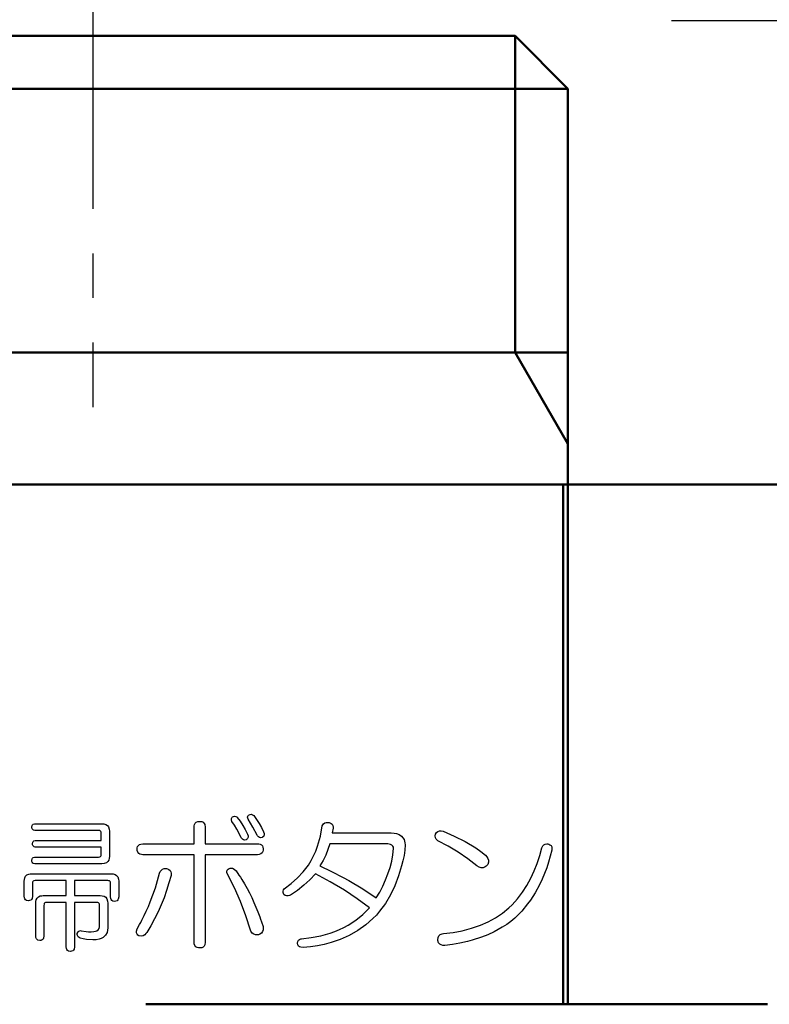
# Model space of a CAD drawing. Units: millimetres. Extents: x 0 to 608, y -1 to 424.
# Drawn here: x 58 to 87, y 162 to 199 of the extents above; entities that cross this region are included whole.
import ezdxf

# ---------------------------------------------------------------- set-up
doc = ezdxf.new("R2010")
doc.units = ezdxf.units.MM
doc.header["$LTSCALE"] = 0.26555
doc.linetypes.add('CENTER', pattern=[50.8, 31.75, -6.35, 6.35, -6.35])
for name, color, linetype in [('NoLayerName_001', 7, 'Continuous'), ('NoLayerName_002', 7, 'Continuous'), ('NoLayerName_003', 7, 'Continuous'), ('NoLayerName_008', 7, 'Continuous')]:
    doc.layers.add(name, color=color, linetype=linetype)
doc.styles.get("Standard").update_dxf_attribs({"font": 'txt', "bigfont": 'extfont2'})
doc.dimstyles.get("Standard").update_dxf_attribs({"dimtxt": 2.5, "dimasz": 2.5, "dimexe": 1.25, "dimexo": 0.625, "dimtad": 1, "dimzin": 0, "dimdsep": 46, "dimtxsty": 'Standard', "dimcen": 2.5, "dimadec": 0, "dimazin": 0, "dimtfac": 0.75, "dimtmove": 0, "dimatfit": 3, "dimfxl": 1, "dimarcsym": 0})

# ---------------------------------------------------------------- blocks, each defined once
blk = doc.blocks.new('_OPEN30')
at = {"color": 0, "linetype": 'ByBlock', "lineweight": -2}
for p, q in [((-1, 0.267949), (0, 0)), ((0, 0), (-1, -0.267949)), ((0, 0), (-1, 0))]:
    blk.add_line(p, q, dxfattribs=at)
blk = doc.blocks.new('*D50')
at = {"layer": 'Defpoints', "color": 0}
for p in [(39.676, 224.565), (39.676, 173.852), (250.876, 106.399)]:
    blk.add_point(p, dxfattribs=at)
at = {"layer": 'NoLayerName_001', "color": 0, "linetype": 'Continuous', "lineweight": 25}
for p, q in [((39.676, 173.852), (39.676, 228.493)), ((250.876, 106.399), (250.876, 228.493)), ((248.733, 224.565), (41.818, 224.565))]:
    blk.add_line(p, q, dxfattribs=at)
at = {"layer": 'NoLayerName_001', "color": 0, "lineweight": 25, "xscale": 2.142857142857143, "yscale": 2.142857142857143, "zscale": 2.142857142857143}
for p, rotation in [((39.676, 224.565), 180), ((250.876, 224.565), 360)]:
    blk.add_blockref('_OPEN30', p, dxfattribs=dict(at, rotation=rotation))
at = {"layer": 'NoLayerName_001', "color": 0, "lineweight": 25, "insert": (145.276, 228.136), "char_height": 4.2857, "attachment_point": 5}
blk.add_mtext('211.2', dxfattribs=at)

msp = doc.modelspace()

# ---------------------------------------------------------------- linework, layer by layer
at = {"layer": 'NoLayerName_001', "color": 7, "linetype": 'CENTER', "lineweight": 25}
msp.add_line((61.176, 200.227), (61.176, 184.281), dxfattribs=at)
at = {"layer": 'NoLayerName_001', "color": 7, "linetype": 'Continuous', "lineweight": 50}
for p, q in [((77.176, 186.352), (79.176, 182.888)), ((79.176, 186.352), (79.176, 181.352)), ((205.176, 181.352), (47.176, 181.352)), ((78.996, 181.352), (78.996, 161.652)), ((79.176, 181.352), (79.176, 161.652)), ((63.176, 161.652), (86.75, 161.652))]:
    msp.add_line(p, q, dxfattribs=at)
at = {"layer": 'NoLayerName_002', "color": 7, "linetype": 'Continuous', "lineweight": 50}
for p, q in [((45.176, 198.352), (77.176, 198.352)), ((77.176, 198.352), (79.176, 196.352)), ((79.176, 196.352), (79.176, 186.352))]:
    msp.add_line(p, q, dxfattribs=at)
at = {"layer": 'NoLayerName_003', "color": 7, "linetype": 'Continuous', "lineweight": 25}
for p, q in [((66.43, 168.641), (66.435, 168.692)), ((66.435, 168.692), (66.456, 168.739)), ((66.456, 168.739), (66.469, 168.759)), ((66.469, 168.759), (66.544, 168.777)), ((66.544, 168.777), (66.587, 168.771)), ((66.587, 168.771), (66.627, 168.751)), ((66.627, 168.751), (66.643, 168.737)), ((66.643, 168.737), (66.757, 168.59)), ((67.04, 168.74), (67.045, 168.782)), ((67.057, 168.672), (67.04, 168.74)), ((67.045, 168.782), (67.059, 168.806)), ((67.15, 168.522), (67.057, 168.672)), ((67.059, 168.806), (67.079, 168.825)), ((67.079, 168.825), (67.141, 168.85)), ((67.141, 168.85), (67.185, 168.852)), ((67.185, 168.852), (67.227, 168.838)), ((67.227, 168.838), (67.275, 168.803)), ((67.275, 168.803), (67.475, 168.508)), ((58.86, 168.367), (58.87, 168.425)), ((58.863, 168.332), (58.86, 168.367)), ((58.875, 168.3), (58.863, 168.332)), ((58.87, 168.425), (58.887, 168.454)), ((58.897, 168.272), (58.875, 168.3)), ((58.887, 168.454), (58.912, 168.475)), ((58.912, 168.475), (58.967, 168.494)), ((58.967, 168.494), (59.012, 168.497)), ((59.012, 168.497), (61.52, 168.497)), ((61.52, 168.497), (61.595, 168.491)), ((61.595, 168.491), (61.667, 168.471)), ((61.667, 168.471), (61.726, 168.433)), ((61.726, 168.433), (61.769, 168.377)), ((61.769, 168.377), (61.798, 168.287)), ((65.014, 168.367), (65.017, 168.415)), ((65.014, 167.734), (65.014, 168.367)), ((65.017, 168.415), (65.027, 168.462)), ((65.027, 168.462), (65.052, 168.512)), ((65.052, 168.512), (65.093, 168.551)), ((65.093, 168.551), (65.156, 168.577)), ((65.156, 168.577), (65.23, 168.585)), ((65.23, 168.585), (65.306, 168.574)), ((65.306, 168.574), (65.355, 168.55)), ((65.355, 168.55), (65.393, 168.51)), ((65.393, 168.51), (65.413, 168.465)), ((65.413, 168.465), (65.426, 168.367)), ((65.426, 168.367), (65.426, 167.734)), ((66.447, 168.585), (66.43, 168.641)), ((66.542, 168.436), (66.447, 168.585)), ((66.634, 168.285), (66.542, 168.436)), ((66.757, 168.59), (66.859, 168.434)), ((66.859, 168.434), (66.952, 168.272)), ((67.24, 168.371), (67.15, 168.522)), ((67.406, 168.061), (67.24, 168.371)), ((67.475, 168.508), (67.565, 168.353)), ((67.565, 168.353), (67.646, 168.192)), ((69.797, 168.02), (69.87, 168.41)), ((69.87, 168.41), (69.891, 168.453)), ((69.891, 168.453), (69.918, 168.492)), ((69.918, 168.492), (69.964, 168.528)), ((69.964, 168.528), (70.02, 168.547)), ((70.02, 168.547), (70.106, 168.546)), ((70.106, 168.546), (70.131, 168.541)), ((70.131, 168.541), (70.209, 168.51)), ((70.209, 168.51), (70.249, 168.475)), ((70.284, 168.323), (70.24, 168.149)), ((70.249, 168.475), (70.275, 168.428)), ((70.275, 168.428), (70.286, 168.362)), ((70.286, 168.362), (70.284, 168.323)), ((58.928, 168.254), (58.897, 168.272)), ((58.969, 168.243), (58.928, 168.254)), ((59.012, 168.24), (58.969, 168.243)), ((61.389, 168.24), (59.012, 168.24)), ((61.432, 168.233), (61.389, 168.24)), ((61.455, 168.223), (61.432, 168.233)), ((61.475, 168.203), (61.455, 168.223)), ((61.487, 168.178), (61.475, 168.203)), ((61.494, 168.127), (61.487, 168.178)), ((61.494, 167.865), (61.494, 168.127)), ((61.798, 168.287), (61.803, 168.214)), ((61.803, 168.214), (61.803, 167.255)), ((66.796, 167.974), (66.634, 168.285)), ((66.808, 167.953), (66.796, 167.974)), ((66.846, 167.907), (66.808, 167.953)), ((66.952, 168.272), (67.036, 168.105)), ((67.039, 167.939), (66.998, 167.893)), ((67.036, 168.105), (67.059, 168.032)), ((67.057, 167.984), (67.039, 167.939)), ((67.059, 168.032), (67.057, 167.984)), ((67.419, 168.041), (67.406, 168.061)), ((67.456, 167.995), (67.419, 168.041)), ((67.492, 167.972), (67.456, 167.995)), ((67.534, 167.964), (67.492, 167.972)), ((67.602, 167.974), (67.534, 167.964)), ((67.609, 167.98), (67.602, 167.974)), ((67.65, 168.026), (67.609, 167.98)), ((67.646, 168.192), (67.669, 168.12)), ((67.667, 168.071), (67.65, 168.026)), ((67.669, 168.12), (67.667, 168.071)), ((69.69, 167.642), (69.797, 168.02)), ((70.24, 168.149), (70.49, 168.149)), ((70.49, 168.149), (72.486, 168.149)), ((72.486, 168.149), (72.592, 168.142)), ((72.592, 168.142), (72.687, 168.122)), ((72.687, 168.122), (72.78, 168.084)), ((72.78, 168.084), (72.878, 168.018)), ((72.878, 168.018), (72.929, 167.965)), ((72.929, 167.965), (72.968, 167.902)), ((74.154, 168.04), (74.164, 168.105)), ((74.161, 167.963), (74.154, 168.04)), ((74.187, 167.905), (74.161, 167.963)), ((74.164, 168.105), (74.203, 168.157)), ((74.203, 168.157), (74.251, 168.2)), ((74.251, 168.2), (74.31, 168.226)), ((74.31, 168.226), (74.374, 168.231)), ((74.374, 168.231), (74.447, 168.214)), ((74.447, 168.214), (74.874, 168.03)), ((74.874, 168.03), (75.289, 167.819)), ((58.882, 167.734), (58.892, 167.793)), ((58.885, 167.699), (58.882, 167.734)), ((58.897, 167.668), (58.885, 167.699)), ((58.892, 167.793), (58.908, 167.821)), ((58.919, 167.639), (58.897, 167.668)), ((58.908, 167.821), (58.934, 167.843)), ((58.95, 167.622), (58.919, 167.639)), ((58.934, 167.843), (58.989, 167.862)), ((58.991, 167.611), (58.95, 167.622)), ((58.989, 167.862), (59.034, 167.865)), ((59.034, 167.608), (58.991, 167.611)), ((59.034, 167.865), (61.494, 167.865)), ((61.494, 167.608), (59.034, 167.608)), ((61.494, 167.342), (61.494, 167.608)), ((62.854, 167.538), (62.858, 167.585)), ((62.858, 167.585), (62.87, 167.63)), ((62.87, 167.63), (62.898, 167.675)), ((62.898, 167.675), (62.939, 167.707)), ((62.939, 167.707), (62.991, 167.726)), ((62.991, 167.726), (63.072, 167.734)), ((63.072, 167.734), (65.014, 167.734)), ((65.426, 167.734), (67.41, 167.734)), ((66.882, 167.885), (66.846, 167.907)), ((66.924, 167.877), (66.882, 167.885)), ((66.992, 167.887), (66.924, 167.877)), ((66.998, 167.893), (66.992, 167.887)), ((67.41, 167.734), (67.462, 167.731)), ((67.462, 167.731), (67.512, 167.72)), ((67.512, 167.72), (67.561, 167.696)), ((67.561, 167.696), (67.598, 167.657)), ((67.598, 167.657), (67.619, 167.612)), ((67.619, 167.612), (67.628, 167.538)), ((69.622, 167.455), (69.69, 167.642)), ((70.153, 167.736), (70.085, 167.518)), ((70.532, 167.736), (70.153, 167.736)), ((72.312, 167.736), (70.532, 167.736)), ((72.35, 167.735), (72.312, 167.736)), ((72.462, 167.711), (72.35, 167.735)), ((72.51, 167.683), (72.462, 167.711)), ((72.547, 167.641), (72.51, 167.683)), ((72.564, 167.602), (72.547, 167.641)), ((72.549, 167.314), (72.573, 167.56)), ((72.573, 167.56), (72.564, 167.602)), ((72.968, 167.902), (72.991, 167.839)), ((72.991, 167.839), (73.004, 167.771)), ((73.009, 167.691), (72.998, 167.49)), ((73.004, 167.771), (73.009, 167.691)), ((74.251, 167.843), (74.187, 167.905)), ((74.643, 167.642), (74.251, 167.843)), ((75.02, 167.417), (74.643, 167.642)), ((75.289, 167.819), (75.685, 167.577)), ((75.685, 167.577), (75.876, 167.442)), ((78.111, 167.286), (78.197, 167.582)), ((78.197, 167.582), (78.23, 167.663)), ((78.23, 167.663), (78.267, 167.702)), ((78.267, 167.702), (78.314, 167.727)), ((78.314, 167.727), (78.382, 167.737)), ((78.382, 167.737), (78.415, 167.734)), ((78.415, 167.734), (78.46, 167.721)), ((78.46, 167.721), (78.502, 167.701)), ((78.502, 167.701), (78.541, 167.667)), ((78.541, 167.667), (78.567, 167.621)), ((78.567, 167.621), (78.576, 167.557)), ((78.576, 167.557), (78.568, 167.495)), ((58.87, 167.16), (58.887, 167.189)), ((58.887, 167.189), (58.912, 167.211)), ((58.912, 167.211), (58.967, 167.229)), ((58.967, 167.229), (59.012, 167.233)), ((59.012, 167.233), (61.389, 167.233)), ((61.389, 167.233), (61.434, 167.239)), ((61.434, 167.239), (61.458, 167.252)), ((61.458, 167.252), (61.477, 167.271)), ((61.477, 167.271), (61.488, 167.295)), ((61.488, 167.295), (61.494, 167.342)), ((61.797, 167.185), (61.78, 167.117)), ((61.803, 167.255), (61.797, 167.185)), ((62.858, 167.482), (62.854, 167.538)), ((62.88, 167.414), (62.858, 167.482)), ((62.914, 167.371), (62.88, 167.414)), ((62.959, 167.342), (62.914, 167.371)), ((63.014, 167.327), (62.959, 167.342)), ((63.072, 167.322), (63.014, 167.327)), ((65.014, 167.322), (63.072, 167.322)), ((65.014, 164.006), (65.014, 167.322)), ((65.426, 167.322), (65.426, 164.006)), ((67.41, 167.322), (65.426, 167.322)), ((67.483, 167.329), (67.41, 167.322)), ((67.547, 167.354), (67.483, 167.329)), ((67.588, 167.392), (67.547, 167.354)), ((67.614, 167.442), (67.588, 167.392)), ((67.625, 167.489), (67.614, 167.442)), ((67.628, 167.538), (67.625, 167.489)), ((69.45, 167.097), (69.542, 167.273)), ((69.542, 167.273), (69.622, 167.455)), ((70, 167.306), (69.9, 167.102)), ((70.085, 167.518), (70, 167.306)), ((72.503, 167.073), (72.549, 167.314)), ((72.97, 167.29), (72.929, 167.093)), ((72.998, 167.49), (72.97, 167.29)), ((75.383, 167.171), (75.02, 167.417)), ((75.876, 167.442), (76.06, 167.298)), ((76.06, 167.298), (76.112, 167.245)), ((76.112, 167.245), (76.152, 167.184)), ((76.152, 167.184), (76.176, 167.112)), ((78.013, 166.993), (78.111, 167.286)), ((58.86, 167.102), (58.87, 167.16)), ((58.863, 167.067), (58.86, 167.102)), ((58.875, 167.035), (58.863, 167.067)), ((58.897, 167.007), (58.875, 167.035)), ((58.928, 166.989), (58.897, 167.007)), ((58.969, 166.978), (58.928, 166.989)), ((59.012, 166.975), (58.969, 166.978)), ((61.52, 166.975), (59.012, 166.975)), ((61.604, 166.982), (61.52, 166.975)), ((61.69, 167.013), (61.604, 166.982)), ((61.743, 167.058), (61.69, 167.013)), ((61.78, 167.117), (61.743, 167.058)), ((66.338, 166.797), (66.374, 166.81)), ((66.374, 166.81), (66.411, 166.817)), ((66.411, 166.817), (66.468, 166.808)), ((66.468, 166.808), (66.531, 166.775)), ((69.252, 166.797), (69.347, 166.928)), ((69.347, 166.928), (69.45, 167.097)), ((69.9, 167.102), (69.783, 166.906)), ((69.783, 166.906), (70.226, 166.689)), ((72.355, 166.601), (72.438, 166.834)), ((72.438, 166.834), (72.503, 167.073)), ((72.879, 166.898), (72.758, 166.518)), ((72.929, 167.093), (72.879, 166.898)), ((75.733, 166.906), (75.383, 167.171)), ((75.811, 166.855), (75.733, 166.906)), ((75.899, 166.826), (75.811, 166.855)), ((75.973, 166.829), (75.899, 166.826)), ((76.042, 166.856), (75.973, 166.829)), ((76.086, 166.889), (76.042, 166.856)), ((76.126, 166.928), (76.086, 166.889)), ((76.141, 166.952), (76.126, 166.928)), ((76.174, 167.035), (76.141, 166.952)), ((76.176, 167.112), (76.174, 167.035)), ((77.901, 166.71), (78.013, 166.993)), ((58.577, 166.379), (58.589, 166.439)), ((58.589, 166.439), (58.623, 166.506)), ((58.623, 166.506), (58.677, 166.557)), ((58.677, 166.557), (58.742, 166.586)), ((58.742, 166.586), (58.801, 166.597)), ((58.801, 166.597), (58.86, 166.601)), ((58.86, 166.601), (61.868, 166.601)), ((61.868, 166.601), (61.943, 166.594)), ((61.943, 166.594), (62.015, 166.574)), ((62.015, 166.574), (62.074, 166.536)), ((62.074, 166.536), (62.118, 166.48)), ((62.118, 166.48), (62.147, 166.39)), ((63.7, 166.623), (63.724, 166.679)), ((63.724, 166.679), (63.759, 166.729)), ((63.759, 166.729), (63.814, 166.774)), ((63.814, 166.774), (63.881, 166.796)), ((63.881, 166.796), (63.961, 166.797)), ((63.961, 166.797), (64.009, 166.784)), ((64.009, 166.784), (64.054, 166.765)), ((64.054, 166.765), (64.1, 166.728)), ((64.136, 166.535), (64.059, 166.251)), ((64.1, 166.728), (64.13, 166.678)), ((64.13, 166.678), (64.142, 166.626)), ((64.142, 166.626), (64.136, 166.535)), ((66.252, 166.65), (66.253, 166.695)), ((66.272, 166.579), (66.252, 166.65)), ((66.253, 166.695), (66.269, 166.737)), ((66.269, 166.737), (66.298, 166.772)), ((66.539, 166.07), (66.272, 166.579)), ((66.298, 166.772), (66.338, 166.797)), ((66.531, 166.775), (66.6, 166.71)), ((68.687, 166.229), (68.929, 166.44)), ((68.929, 166.44), (69.15, 166.671)), ((69.15, 166.671), (69.252, 166.797)), ((69.608, 166.601), (69.397, 166.373)), ((70.168, 166.299), (69.608, 166.601)), ((70.226, 166.689), (70.662, 166.458)), ((70.662, 166.458), (70.873, 166.341)), ((72.263, 166.364), (72.355, 166.601)), ((72.758, 166.518), (72.617, 166.143)), ((77.625, 166.16), (77.774, 166.433)), ((77.774, 166.433), (77.901, 166.71)), ((58.572, 166.317), (58.577, 166.379)), ((58.572, 165.75), (58.572, 166.317)), ((58.887, 166.275), (58.882, 166.23)), ((58.882, 166.23), (58.882, 165.75)), ((58.898, 166.3), (58.887, 166.275)), ((58.917, 166.322), (58.898, 166.3)), ((58.942, 166.336), (58.917, 166.322)), ((58.991, 166.343), (58.942, 166.336)), ((60.164, 166.343), (58.991, 166.343)), ((60.164, 165.772), (60.164, 166.343)), ((61.738, 166.343), (60.473, 166.343)), ((60.473, 166.343), (60.473, 165.772)), ((61.781, 166.337), (61.738, 166.343)), ((61.804, 166.326), (61.781, 166.337)), ((61.824, 166.306), (61.804, 166.326)), ((61.836, 166.281), (61.824, 166.306)), ((61.843, 166.23), (61.836, 166.281)), ((61.843, 165.729), (61.843, 166.23)), ((62.147, 166.39), (62.152, 166.317)), ((62.152, 166.317), (62.152, 165.729)), ((64.059, 166.251), (63.97, 165.97)), ((66.769, 165.546), (66.539, 166.07)), ((68.431, 166.034), (68.687, 166.229)), ((69.17, 166.161), (68.929, 165.968)), ((69.397, 166.373), (69.17, 166.161)), ((70.712, 165.974), (70.168, 166.299)), ((70.873, 166.341), (71.402, 166.024)), ((72.049, 165.904), (72.163, 166.131)), ((72.163, 166.131), (72.263, 166.364)), ((72.617, 166.143), (72.455, 165.803)), ((77.459, 165.899), (77.625, 166.16)), ((58.579, 165.687), (58.572, 165.75)), ((58.595, 165.643), (58.579, 165.687)), ((58.882, 165.75), (58.868, 165.664)), ((59.059, 165.677), (59.113, 165.728)), ((59.113, 165.728), (59.179, 165.757)), ((59.179, 165.757), (59.237, 165.769)), ((59.237, 165.769), (59.296, 165.772)), ((59.296, 165.772), (60.164, 165.772)), ((60.473, 165.772), (61.454, 165.772)), ((61.454, 165.772), (61.529, 165.766)), ((61.529, 165.766), (61.601, 165.746)), ((61.601, 165.746), (61.66, 165.707)), ((61.66, 165.707), (61.704, 165.652)), ((61.849, 165.664), (61.843, 165.729)), ((62.152, 165.729), (62.139, 165.642)), ((63.872, 165.692), (63.764, 165.418)), ((63.97, 165.97), (63.872, 165.692)), ((68.383, 165.884), (68.384, 165.938)), ((68.409, 165.816), (68.383, 165.884)), ((68.384, 165.938), (68.402, 165.989)), ((68.402, 165.989), (68.431, 166.034)), ((68.462, 165.776), (68.409, 165.816)), ((68.519, 165.757), (68.462, 165.776)), ((68.579, 165.758), (68.519, 165.757)), ((68.626, 165.773), (68.579, 165.758)), ((68.671, 165.794), (68.626, 165.773)), ((68.929, 165.968), (68.671, 165.794)), ((71.193, 165.655), (70.712, 165.974)), ((71.402, 166.024), (71.919, 165.685)), ((71.919, 165.685), (72.049, 165.904)), ((72.455, 165.803), (72.264, 165.478)), ((77.272, 165.651), (77.459, 165.899)), ((58.621, 165.61), (58.595, 165.643)), ((58.658, 165.588), (58.621, 165.61)), ((58.729, 165.576), (58.658, 165.588)), ((58.771, 165.58), (58.729, 165.576)), ((58.819, 165.598), (58.771, 165.58)), ((58.849, 165.627), (58.819, 165.598)), ((58.868, 165.664), (58.849, 165.627)), ((59.008, 165.489), (59.013, 165.551)), ((59.008, 164.246), (59.008, 165.489)), ((59.013, 165.551), (59.025, 165.611)), ((59.025, 165.611), (59.059, 165.677)), ((59.323, 165.446), (59.318, 165.402)), ((59.318, 165.402), (59.318, 164.246)), ((59.334, 165.472), (59.323, 165.446)), ((59.353, 165.493), (59.334, 165.472)), ((59.378, 165.507), (59.353, 165.493)), ((59.427, 165.515), (59.378, 165.507)), ((60.164, 165.515), (59.427, 165.515)), ((60.164, 163.832), (60.164, 165.515)), ((61.323, 165.515), (60.473, 165.515)), ((60.473, 165.515), (60.473, 163.832)), ((61.367, 165.508), (61.323, 165.515)), ((61.389, 165.497), (61.367, 165.508)), ((61.409, 165.478), (61.389, 165.497)), ((61.421, 165.452), (61.409, 165.478)), ((61.428, 165.402), (61.421, 165.452)), ((61.428, 164.617), (61.428, 165.402)), ((61.704, 165.652), (61.733, 165.561)), ((61.733, 165.561), (61.738, 165.489)), ((61.738, 165.489), (61.738, 164.551)), ((61.865, 165.621), (61.849, 165.664)), ((61.892, 165.588), (61.865, 165.621)), ((61.928, 165.566), (61.892, 165.588)), ((61.999, 165.554), (61.928, 165.566)), ((62.041, 165.558), (61.999, 165.554)), ((62.089, 165.576), (62.041, 165.558)), ((62.12, 165.605), (62.089, 165.576)), ((62.139, 165.642), (62.12, 165.605)), ((63.764, 165.418), (63.645, 165.151)), ((66.969, 165.009), (66.769, 165.546)), ((71.658, 165.314), (71.193, 165.655)), ((71.539, 165.182), (71.658, 165.314)), ((72.264, 165.478), (72.044, 165.177)), ((76.945, 165.311), (77.063, 165.423)), ((77.063, 165.423), (77.272, 165.651)), ((63.645, 165.151), (63.515, 164.888)), ((67.145, 164.464), (66.969, 165.009)), ((71.14, 164.835), (71.412, 165.056)), ((71.412, 165.056), (71.539, 165.182)), ((71.92, 165.035), (71.788, 164.9)), ((72.044, 165.177), (71.92, 165.035)), ((76.437, 164.933), (76.701, 165.11)), ((76.701, 165.11), (76.945, 165.311)), ((61.412, 164.529), (61.426, 164.583)), ((61.426, 164.583), (61.428, 164.617)), ((63.372, 164.63), (63.22, 164.377)), ((63.515, 164.888), (63.372, 164.63)), ((67.624, 164.595), (67.631, 164.535)), ((70.687, 164.562), (70.846, 164.646)), ((70.846, 164.646), (71.14, 164.835)), ((71.515, 164.658), (71.216, 164.444)), ((71.788, 164.9), (71.515, 164.658)), ((75.528, 164.532), (75.869, 164.651)), ((75.869, 164.651), (76.158, 164.78)), ((76.158, 164.78), (76.437, 164.933)), ((59.015, 164.182), (59.008, 164.246)), ((59.318, 164.246), (59.305, 164.16)), ((60.58, 164.292), (60.582, 164.333)), ((60.588, 164.254), (60.58, 164.292)), ((60.582, 164.333), (60.616, 164.401)), ((60.617, 164.212), (60.588, 164.254)), ((60.616, 164.401), (60.643, 164.427)), ((60.652, 164.183), (60.617, 164.212)), ((60.643, 164.427), (60.676, 164.442)), ((60.676, 164.442), (60.711, 164.445)), ((60.711, 164.445), (60.735, 164.442)), ((60.735, 164.442), (60.918, 164.412)), ((60.918, 164.412), (61.011, 164.402)), ((61.011, 164.402), (61.105, 164.399)), ((61.105, 164.399), (61.216, 164.406)), ((61.216, 164.406), (61.271, 164.418)), ((61.271, 164.418), (61.323, 164.439)), ((61.323, 164.439), (61.375, 164.475)), ((61.375, 164.475), (61.412, 164.529)), ((61.656, 164.269), (61.565, 164.186)), ((61.712, 164.378), (61.656, 164.269)), ((61.731, 164.464), (61.712, 164.378)), ((61.738, 164.551), (61.731, 164.464)), ((62.829, 164.419), (62.85, 164.508)), ((62.832, 164.359), (62.829, 164.419)), ((62.855, 164.304), (62.832, 164.359)), ((62.882, 164.273), (62.855, 164.304)), ((62.915, 164.246), (62.882, 164.273)), ((62.999, 164.238), (62.915, 164.246)), ((63.077, 164.252), (62.999, 164.238)), ((63.146, 164.291), (63.077, 164.252)), ((63.186, 164.331), (63.146, 164.291)), ((63.22, 164.377), (63.186, 164.331)), ((67.167, 164.418), (67.145, 164.464)), ((67.212, 164.353), (67.167, 164.418)), ((67.271, 164.308), (67.212, 164.353)), ((67.343, 164.285), (67.271, 164.308)), ((67.396, 164.283), (67.343, 164.285)), ((67.45, 164.29), (67.396, 164.283)), ((67.508, 164.313), (67.45, 164.29)), ((67.563, 164.35), (67.508, 164.313)), ((67.607, 164.407), (67.563, 164.35)), ((67.628, 164.475), (67.607, 164.407)), ((67.631, 164.535), (67.628, 164.475)), ((69.454, 164.179), (69.819, 164.25)), ((69.819, 164.25), (70.175, 164.35)), ((70.175, 164.35), (70.351, 164.414)), ((70.351, 164.414), (70.524, 164.486)), ((70.524, 164.486), (70.687, 164.562)), ((70.886, 164.256), (70.552, 164.107)), ((71.216, 164.444), (70.886, 164.256)), ((74.264, 164.188), (74.294, 164.248)), ((74.294, 164.248), (74.344, 164.295)), ((74.344, 164.295), (74.421, 164.325)), ((74.421, 164.325), (74.469, 164.333)), ((74.469, 164.333), (74.826, 164.377)), ((74.826, 164.377), (75.179, 164.442)), ((75.179, 164.442), (75.528, 164.532)), ((59.031, 164.139), (59.015, 164.182)), ((59.057, 164.106), (59.031, 164.139)), ((59.094, 164.084), (59.057, 164.106)), ((59.165, 164.072), (59.094, 164.084)), ((59.207, 164.075), (59.165, 164.072)), ((59.255, 164.094), (59.207, 164.075)), ((59.285, 164.123), (59.255, 164.094)), ((59.305, 164.16), (59.285, 164.123)), ((60.17, 163.768), (60.164, 163.832)), ((60.473, 163.832), (60.46, 163.745)), ((60.691, 164.159), (60.652, 164.183)), ((60.81, 164.127), (60.691, 164.159)), ((60.931, 164.107), (60.81, 164.127)), ((61.171, 164.093), (60.931, 164.107)), ((61.293, 164.1), (61.171, 164.093)), ((61.414, 164.12), (61.293, 164.1)), ((61.492, 164.147), (61.414, 164.12)), ((61.565, 164.186), (61.492, 164.147)), ((65.018, 163.947), (65.014, 164.006)), ((65.041, 163.879), (65.018, 163.947)), ((65.076, 163.836), (65.041, 163.879)), ((65.122, 163.807), (65.076, 163.836)), ((65.39, 163.86), (65.35, 163.819)), ((65.414, 163.911), (65.39, 163.86)), ((65.426, 164.006), (65.414, 163.911)), ((68.932, 163.963), (68.944, 164.036)), ((68.948, 163.902), (68.932, 163.963)), ((68.944, 164.036), (68.965, 164.077)), ((68.972, 163.861), (68.948, 163.902)), ((68.965, 164.077), (69.001, 164.108)), ((69.011, 163.829), (68.972, 163.861)), ((69.001, 164.108), (69.059, 164.132)), ((69.059, 163.812), (69.011, 163.829)), ((69.059, 164.132), (69.085, 164.137)), ((69.085, 164.137), (69.454, 164.179)), ((69.418, 163.835), (69.15, 163.81)), ((69.685, 163.872), (69.418, 163.835)), ((69.946, 163.923), (69.685, 163.872)), ((70.204, 163.989), (69.946, 163.923)), ((70.552, 164.107), (70.204, 163.989)), ((74.251, 164.093), (74.264, 164.188)), ((74.255, 164.065), (74.251, 164.093)), ((74.281, 163.987), (74.255, 164.065)), ((74.322, 163.935), (74.281, 163.987)), ((74.377, 163.9), (74.322, 163.935)), ((74.443, 163.881), (74.377, 163.9)), ((74.513, 163.875), (74.443, 163.881)), ((60.186, 163.724), (60.17, 163.768)), ((60.213, 163.691), (60.186, 163.724)), ((60.249, 163.67), (60.213, 163.691)), ((60.321, 163.657), (60.249, 163.67)), ((60.362, 163.661), (60.321, 163.657)), ((60.41, 163.68), (60.362, 163.661)), ((60.441, 163.708), (60.41, 163.68)), ((60.46, 163.745), (60.441, 163.708)), ((65.175, 163.793), (65.122, 163.807)), ((65.23, 163.788), (65.175, 163.793)), ((65.3, 163.797), (65.23, 163.788)), ((65.35, 163.819), (65.3, 163.797)), ((69.15, 163.81), (69.059, 163.812))]:
    msp.add_line(p, q, dxfattribs=at)
for points in [[(78.568, 167.495), (78.512, 167.269), (78.449, 167.045), (78.377, 166.824), (78.296, 166.606), (78.207, 166.391), (78.107, 166.179), (77.943, 165.879), (77.757, 165.593), (77.655, 165.455), (77.429, 165.184), (77.303, 165.053)], [(62.85, 164.508), (62.942, 164.674), (62.988, 164.758), (63.032, 164.842), (63.117, 165.013), (63.199, 165.185), (63.277, 165.359), (63.351, 165.535), (63.453, 165.801), (63.545, 166.071), (63.627, 166.343), (63.7, 166.623)], [(66.6, 166.71), (66.712, 166.549), (66.766, 166.467), (66.819, 166.384), (66.921, 166.216), (67.017, 166.045), (67.109, 165.871), (67.196, 165.694), (67.278, 165.516), (67.355, 165.336), (67.428, 165.153), (67.498, 164.969), (67.531, 164.876), (67.563, 164.783), (67.624, 164.595)], [(77.303, 165.053), (77.163, 164.92), (77.015, 164.796), (76.86, 164.681), (76.695, 164.572), (76.387, 164.399), (76.147, 164.288), (75.901, 164.191), (75.555, 164.079), (75.373, 164.03), (75.089, 163.967), (74.803, 163.915), (74.513, 163.875)]]:
    msp.add_lwpolyline(points, dxfattribs=at)
at = {"layer": 'NoLayerName_008', "color": 7, "linetype": 'Continuous', "lineweight": 50}
for p, q in [((77.176, 198.352), (77.176, 186.352)), ((43.176, 196.352), (79.176, 196.352)), ((79.176, 186.352), (43.176, 186.352))]:
    msp.add_line(p, q, dxfattribs=at)

# ---------------------------------------------------------------- dimensions: what is measured, and where the dimension line sits
at = {"layer": 'NoLayerName_001', "color": 7, "linetype": 'Continuous', "lineweight": 25}
dim = msp.add_linear_dim(base=(39.676, 224.565), p1=(250.876, 106.399), p2=(39.676, 173.852), angle=180, dimstyle='Standard', override={"dimtxt": 4.285714, "dimasz": 2.142857, "dimexe": 3.928571, "dimexo": 0, "dimgap": 1.428571, "dimdec": 1, "dimzin": 8, "dimblk": 'OPEN30', "dimclrd": 0, "dimclre": 0, "dimclrt": 0, "dimtp": 0, "dimtm": 0, "dimlwd": 25, "dimlwe": 25}, dxfattribs=at)
dim.commit()
dim.dimension.update_dxf_attribs({"geometry": '*D50', "text_midpoint": (145.276, 224.565), "dimtype": 160})

# ---------------------------------------------------------------- leaders
at = {"layer": 'NoLayerName_001', "color": 6, "linetype": 'Continuous', "lineweight": 25, "annotation_type": 0, "has_hookline": 1, "hookline_direction": 1, "text_width": 65.793}
msp.add_leader([(176.176, 148.652), (151.397, 198.928), (150.147, 198.928)], dimstyle='Standard', override={"dimtxt": 4.375, "dimasz": 1.25, "dimgap": 1.25, "dimldrblk": 'DOT'}, dxfattribs=at)

doc.saveas('drawing.dxf')
